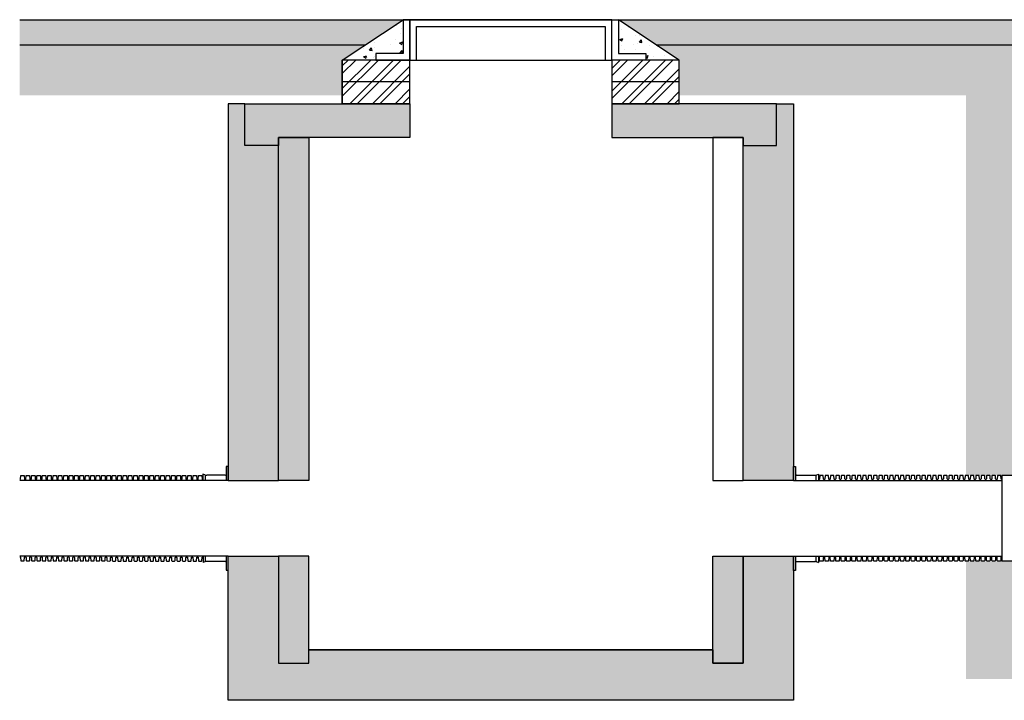
# Model space of a CAD drawing. Units: millimetres. Extents: x 2770 to 18421, y 9761 to 19485.
# Drawn here: x 2789 to 5715, y 9761 to 11785 of the extents above; entities that cross this region are included whole.
import ezdxf

# ---------------------------------------------------------------- set-up
doc = ezdxf.new("R2010")
doc.units = ezdxf.units.MM
for name, color, linetype in [('Hatching', 7, 'Continuous'), ('Manhole', 7, 'Continuous'), ('Pipes', 7, 'Continuous')]:
    doc.layers.add(name, color=color, linetype=linetype)
pattern_1 = [(50, (-19.28, 0), (91.09233, -7.96954), [9.525, -104.775]), (355, (-19.28, 0), (-17.6217, 95.5284), [7.62, -83.8203]), (100.45144, (-11.69, -0.66), (73.4706, 87.5589), [8.095, -89.0451]), (46.1842, (-19.28, 25.4), (135.5395, -21.0212), [14.2875, -157.1625]), (96.6356, (-7.99, 23.65), (118.702, 123.713), [12.1425, -133.5678]), (351.1842, (-19.28, 25.4), (118.702, 123.713), [11.43, -125.7299]), (21, (-6.58, 19.05), (75.8072, -51.1326), [9.525, -104.775]), (326, (-6.58, 19.05), (30.901, 92.094), [7.62, -83.82]), (71.45144, (-0.27, 14.79), (106.7082, 40.9614), [8.095, -89.045]), (37.5, (-19.283, 0), (1.5443, 42.27752), [0, -82.804, 0, -85.09, 0, -84.1375]), (7.5, (-19.283, 0), (33.40983, 50.09029), [0, -48.514, 0, -80.899, 0, -32.0675]), (327.5, (-47.604, 0), (67.7953, -2.86437), [0, -31.75, 0, -99.06, 0, -131.445]), (317.5, (-60.304, 0), (74.0646, 12.71325), [0, -41.275, 0, -65.786, 0, -93.345])]

msp = doc.modelspace()

# ---------------------------------------------------------------- hatches: boundary and pattern name
at = {"layer": 'Hatching'}
h = msp.add_hatch(dxfattribs=at)
h.set_pattern_fill('CLAY', color=8, scale=10)
h.set_pattern_definition([(0, (-19.283, 7529.47), (0, 47.625), []), (0, (-19.283, 7537.405), (0, 47.625), []), (0, (-19.283, 7545.343), (0, 47.625), []), (0, (-19.283, 7561.22), (0, 47.625), [47.625, -31.75])])
h.paths.add_polyline_path([(2789, 11784.5), (2789, 11709.5), (3815.6, 11709.5), (3928.5, 11784.5)])
h.paths.add_polyline_path([(8896.3, 11784.5), (9009.2, 11709.5), (11898, 11709.5), (11898, 11784.5)])
h.paths.add_polyline_path([(8193.4, 11709.5), (8306.3, 11784.5), (4568.5, 11784.5), (4681.4, 11709.5)])
at = {"layer": 'Hatching', "true_color": 0x939598}
h = msp.add_hatch(dxfattribs=at)
h.set_pattern_fill('AR-CONC', color=252, scale=0.5)
h.set_pattern_definition(pattern_1)
h.paths.add_polyline_path([(4568.5, 11784.5), (4749.2, 11664.5), (4649.4, 11664.5), (4649.4, 11684.5), (4568.5, 11684.5)])
h.paths.add_polyline_path([(3928.5, 11784.5), (3928.5, 11684.5), (3847.6, 11684.5), (3847.6, 11664.5), (3747.8, 11664.5)])
at = {"layer": 'Hatching'}
h = msp.add_hatch(dxfattribs=at)
h.set_pattern_fill('EARTH', color=34, scale=25, angle=45)
h.set_pattern_definition([(45, (-19.28, 7529.47), (1e-14, 224.5064), [158.75, -158.75]), (45, (-61.38, 7571.56), (1e-14, 224.5064), [158.75, -158.75]), (45, (-103.47, 7613.66), (1e-14, 224.5064), [158.75, -158.75]), (135, (-103.47, 7641.72), (-224.5064, 1e-14), [158.75, -158.75]), (135, (-61.38, 7683.82), (-224.5064, 1e-14), [158.75, -158.75]), (135, (-19.28, 7725.91), (-224.5064, 1e-14), [158.75, -158.75])])
h.paths.add_polyline_path([(2789, 11709.5), (2789, 11559.5), (3747.8, 11559.5), (3747.8, 11664.5), (3815.6, 11709.5)])
h.paths.add_polyline_path([(5751.3, 10429.5), (5708, 10429.5), (5708, 10429.9), (5601.3, 10429.9), (5601.3, 11559.5), (4749.2, 11559.5), (4749.2, 11664.5), (4681.4, 11709.5), (5751.3, 11709.5)])
h.paths.add_polyline_path([(5751.3, 10174.5), (5601.3, 10174.5), (5601.3, 9824.5), (18201.3, 9824.5), (18201.3, 11559.5), (18421, 11559.5), (18421, 11709.5), (18051.3, 11709.5), (18051.3, 11534.5), (18121, 11534.5), (18121, 11384.5), (18051.3, 11384.5), (18051.3, 9974.5), (5751.3, 9974.5)])
at = {"layer": 'Hatching', "true_color": 0x939598}
h = msp.add_hatch(dxfattribs=at)
h.set_pattern_fill('ANSI32', color=252, scale=5)
h.set_pattern_definition([(45, (-19.283, 0), (-33.67596, 33.67596), []), (45, (3.167, 0), (-33.67596, 33.67596), [])])
h.paths.add_polyline_path([(4548.5, 11664.5), (4749.2, 11664.5), (4749.2, 11534.5), (4548.5, 11534.5)])
h.paths.add_polyline_path([(3747.8, 11664.5), (3948.5, 11664.5), (3948.5, 11534.5), (3747.8, 11534.5)])
at = {"layer": 'Hatching'}
h = msp.add_hatch(dxfattribs=at)
h.set_pattern_fill('AR-CONC', color=8, scale=0.5)
h.set_pattern_definition(pattern_1)
h.paths.add_polyline_path([(3458.5, 11534.5), (3408.5, 11534.5), (3408.5, 10414.5), (3558.5, 10414.5), (3558.5, 11410.5), (3458.5, 11410.5)])
h.paths.add_polyline_path([(5088.5, 10189.5), (5088.5, 9761), (3408.5, 9761), (3408.5, 10189.5), (3558.5, 10189.5), (3558.5, 9871), (3648.5, 9871), (3648.5, 9911), (4848.5, 9911), (4848.5, 9871), (4938.5, 9871), (4938.5, 10189.5)])
h.paths.add_polyline_path([(5038.5, 11534.5), (5088.5, 11534.5), (5088.5, 10414.5), (4938.5, 10414.5), (4938.5, 11410.5), (5038.5, 11410.5)])
h = msp.add_hatch(dxfattribs=at)
h.set_pattern_fill('AR-SAND', color=8, scale=0.5)
h.set_pattern_definition([(37.5, (-19.283, 0), (-0.800016, 24.470662), [0, -19.304, 0, -21.59, 0, -20.6375]), (7.5, (-19.283, 0), (22.47616, 35.841255), [0, -10.414, 0, -17.399, 0, -6.6675]), (327.5, (-34.904, 0), (39.54962, 0.07186), [0, -6.35, 0, -22.86, 0, -29.845]), (317.5, (-34.904, 0), (38.17782, 11.14647), [0, -3.175, 0, -14.986, 0, -17.145])])
h.paths.add_polyline_path([(3648.5, 11434.5), (3648.5, 10414.5), (3558.5, 10414.5), (3558.5, 11434.5)])
h.paths.add_polyline_path([(3648.5, 10189.5), (3558.5, 10189.5), (3558.5, 9871), (3648.5, 9871)])
h.paths.add_polyline_path([(4848.5, 10189.5), (4938.5, 10189.5), (4938.5, 9871), (4848.5, 9871)])
h.paths.add_polyline_path([(4548.5, 11534.5), (4548.5, 11434.5), (4938.5, 11434.5), (4938.5, 11410.5), (5038.5, 11410.5), (5038.5, 11534.5)])
h.paths.add_polyline_path([(3458.5, 11410.5), (3458.5, 11534.5), (3948.5, 11534.5), (3948.5, 11434.5), (3558.5, 11434.5), (3558.5, 11410.5)])

# ---------------------------------------------------------------- linework, layer by layer
for points in [[(2789, 11784.5), (18421, 11784.5)], [(2789, 11709.5), (3815.6, 11709.5)], [(4681.4, 11709.5), (8193.4, 11709.5)]]:
    msp.add_lwpolyline(points, dxfattribs=at)
at = {"layer": 'Manhole'}
for p, q in [((3747.8, 11664.5), (3928.5, 11784.5)), ((4548.5, 11784.5), (3948.5, 11784.5)), ((4749.2, 11664.5), (4568.5, 11784.5)), ((3948.5, 11599.5), (3747.8, 11599.5)), ((4749.2, 11599.5), (4548.5, 11599.5)), ((3948.5, 11534.5), (3747.8, 11534.5)), ((4749.2, 11534.5), (4548.5, 11534.5))]:
    msp.add_line(p, q, dxfattribs=at)
at = {"layer": 'Manhole', "color": 7, "linetype": 'Continuous'}
for p, q in [((3747.8, 11534.5), (3747.8, 11664.5)), ((3948.5, 11664.5), (4548.5, 11664.5))]:
    msp.add_line(p, q, dxfattribs=at)
at = {"layer": 'Manhole'}
for points in [[(3948.5, 11784.5), (3928.5, 11784.5), (3928.5, 11684.5), (3847.6, 11684.5), (3847.6, 11664.5), (3948.5, 11664.5), (3948.5, 11784.5)], [(4548.5, 11664.5), (4548.5, 11784.5), (3948.5, 11784.5), (3948.5, 11664.5), (3968.5, 11664.5), (3968.5, 11764.5), (4528.5, 11764.5), (4528.5, 11664.5), (4548.5, 11664.5)], [(4649.4, 11684.5), (4649.4, 11664.5), (4548.5, 11664.5), (4548.5, 11784.5), (4568.5, 11784.5), (4568.5, 11684.5), (4649.4, 11684.5)], [(3747.8, 11664.5), (3747.8, 11534.5), (3948.5, 11534.5), (3948.5, 11664.5), (3747.8, 11664.5)], [(4548.5, 11664.5), (4548.5, 11534.5), (4749.2, 11534.5), (4749.2, 11664.5), (4548.5, 11664.5)], [(3458.5, 11534.5), (3408.5, 11534.5), (3408.5, 10414.5), (3558.5, 10414.5), (3558.5, 11410.5), (3458.5, 11410.5), (3458.5, 11534.5)], [(3458.5, 11410.5), (3458.5, 11534.5), (3948.5, 11534.5), (3948.5, 11434.5), (3558.5, 11434.5), (3558.5, 11410.5), (3458.5, 11410.5)], [(4548.5, 11534.5), (4548.5, 11434.5), (4938.5, 11434.5), (4938.5, 11410.5), (5038.5, 11410.5), (5038.5, 11534.5), (4548.5, 11534.5)], [(5038.5, 11534.5), (5088.5, 11534.5), (5088.5, 10414.5), (4938.5, 10414.5), (4938.5, 11410.5), (5038.5, 11410.5), (5038.5, 11534.5)], [(3648.5, 11434.5), (3648.5, 10414.5), (3558.5, 10414.5), (3558.5, 11434.5), (3648.5, 11434.5)], [(4848.5, 11434.5), (4848.5, 10414.5), (4938.5, 10414.5), (4938.5, 11434.5), (4848.5, 11434.5)], [(5088.5, 10189.5), (5088.5, 9761), (3408.5, 9761), (3408.5, 10189.5), (3558.5, 10189.5), (3558.5, 9871), (3648.5, 9871), (3648.5, 9911), (4848.5, 9911), (4848.5, 9871), (4938.5, 9871), (4938.5, 10189.5), (5088.5, 10189.5)], [(3648.5, 10189.5), (3558.5, 10189.5), (3558.5, 9871), (3648.5, 9871), (3648.5, 10189.5)], [(4848.5, 10189.5), (4938.5, 10189.5), (4938.5, 9871), (4848.5, 9871), (4848.5, 10189.5)], [(4848.5, 9911), (3648.5, 9911)]]:
    msp.add_lwpolyline(points, dxfattribs=at)
at = {"layer": 'Pipes'}
for p, q in [((3333.7, 10433.5), (3333.7, 10414.5)), ((3339.3, 10431.6), (3333.7, 10433.5)), ((3341.2, 10414.5), (3341.2, 10431)), ((3399.7, 10430.5), (3344.9, 10430.5)), ((5097.3, 10430.5), (5152.1, 10430.5)), ((5155.8, 10414.5), (5155.8, 10431)), ((5157.7, 10431.6), (5163.3, 10433.5)), ((5163.3, 10433.5), (5163.3, 10414.5)), ((5886.3, 10429.5), (5708, 10429.5)), ((5708, 10429.5), (5708, 10174.5)), ((3333.8, 10189.8), (3333.8, 10170.6)), ((3341.3, 10173.2), (3341.3, 10189.8)), ((5155.7, 10172.9), (5155.7, 10189.5)), ((5163.2, 10189.5), (5163.2, 10170.3)), ((3339.4, 10172.6), (3333.8, 10170.6)), ((3399.8, 10173.6), (3345, 10173.6)), ((5097.2, 10173.3), (5152, 10173.3)), ((5157.6, 10172.3), (5163.2, 10170.3)), ((5886.3, 10174.5), (5708, 10174.5))]:
    msp.add_line(p, q, dxfattribs=at)
for points in [[(3408.5, 10414.5), (3408.5, 10456.5), (3402.5, 10456.5), (3402.5, 10414.5)], [(5088.5, 10414.5), (5088.5, 10456.5), (5094.5, 10456.5), (5094.5, 10414.5)], [(3408.5, 10414.5), (2789, 10414.5)], [(5088.5, 10414.5), (5708, 10414.5)], [(3408.5, 10189.9), (2789, 10189.5)], [(3402.6, 10189.9), (3402.6, 10147.7), (3408.5, 10147.7), (3408.5, 10189.9)], [(5094.4, 10189.5), (5094.4, 10147.4), (5088.5, 10147.4), (5088.5, 10189.5)], [(5088.5, 10189.5), (5708, 10189.2)]]:
    msp.add_lwpolyline(points, dxfattribs=at)
for points in [[(2789, 10418.1), (2790.2, 10418.1, 0.311431), (2791.7, 10419.7), (2792.2, 10428.5, -0.398959), (2793.7, 10429.9), (2801.1, 10429.9, -0.398959), (2802.6, 10428.5), (2803, 10419.7, 0.311431), (2804.5, 10418)], [(2804.5, 10418), (2806.2, 10418, 0.311431), (2807.7, 10419.7), (2808.2, 10428.5, -0.398959), (2809.7, 10429.9), (2817.1, 10429.9, -0.398959), (2818.6, 10428.5), (2819, 10419.7, 0.311431), (2820.5, 10418)], [(2820.5, 10418), (2822.2, 10418, 0.311431), (2823.7, 10419.7), (2824.2, 10428.5, -0.398959), (2825.7, 10429.9), (2833.1, 10429.9, -0.398959), (2834.6, 10428.5), (2835, 10419.6, 0.311431), (2836.5, 10418)], [(2836.5, 10418), (2838.2, 10418, 0.311431), (2839.7, 10419.6), (2840.2, 10428.5, -0.398959), (2841.7, 10429.9), (2849.1, 10429.9, -0.398959), (2850.6, 10428.5), (2851, 10419.6, 0.311431), (2852.5, 10418)], [(2852.5, 10418), (2854.2, 10418, 0.311431), (2855.7, 10419.6), (2856.2, 10428.5, -0.398959), (2857.7, 10429.9), (2865.1, 10429.9, -0.398959), (2866.6, 10428.5), (2867, 10419.6, 0.311431), (2868.5, 10418)], [(2868.5, 10418), (2870.2, 10418, 0.311431), (2871.7, 10419.6), (2872.2, 10428.5, -0.398959), (2873.7, 10429.9), (2881.1, 10429.9, -0.398959), (2882.6, 10428.5), (2883, 10419.6, 0.311431), (2884.5, 10418)], [(2884.5, 10418), (2886.2, 10418, 0.311431), (2887.7, 10419.6), (2888.2, 10428.5, -0.398959), (2889.7, 10429.9), (2897.1, 10429.9, -0.398959), (2898.6, 10428.5), (2899, 10419.6, 0.311431), (2900.5, 10418)], [(2900.5, 10418), (2902.2, 10418, 0.311431), (2903.7, 10419.6), (2904.2, 10428.5, -0.398959), (2905.7, 10429.9), (2913.1, 10429.9, -0.398959), (2914.6, 10428.4), (2915, 10419.6, 0.311431), (2916.5, 10418)], [(2916.5, 10418), (2918.2, 10418, 0.311431), (2919.7, 10419.6), (2920.2, 10428.4, -0.398959), (2921.7, 10429.9), (2929.1, 10429.9, -0.398959), (2930.6, 10428.4), (2931, 10419.6, 0.311431), (2932.5, 10418)], [(2932.5, 10418), (2934.2, 10418, 0.311431), (2935.7, 10419.6), (2936.2, 10428.4, -0.398959), (2937.7, 10429.9), (2945.1, 10429.9, -0.398959), (2946.6, 10428.4), (2947, 10419.6, 0.311431), (2948.5, 10418)], [(2948.5, 10418), (2950.2, 10418, 0.311431), (2951.7, 10419.6), (2952.2, 10428.4, -0.398959), (2953.7, 10429.8), (2961.1, 10429.8, -0.398959), (2962.6, 10428.4), (2963, 10419.6, 0.311431), (2964.5, 10417.9)], [(2964.5, 10417.9), (2966.2, 10417.9, 0.311431), (2967.7, 10419.6), (2968.2, 10428.4, -0.398959), (2969.7, 10429.8), (2977.1, 10429.8, -0.398959), (2978.6, 10428.4), (2979, 10419.6, 0.311431), (2980.5, 10417.9)], [(2980.5, 10417.9), (2982.2, 10417.9, 0.311431), (2983.7, 10419.6), (2984.2, 10428.4, -0.398959), (2985.7, 10429.8), (2993.1, 10429.8, -0.398959), (2994.6, 10428.4), (2995, 10419.6, 0.311431), (2996.5, 10417.9)], [(2996.5, 10417.9), (2998.2, 10417.9, 0.311431), (2999.7, 10419.5), (3000.2, 10428.4, -0.398959), (3001.7, 10429.8), (3009.1, 10429.8, -0.398959), (3010.6, 10428.4), (3011, 10419.5, 0.311431), (3012.5, 10417.9)], [(3012.5, 10417.9), (3014.2, 10417.9, 0.311431), (3015.7, 10419.5), (3016.2, 10428.4, -0.398959), (3017.7, 10429.8), (3025.1, 10429.8, -0.398959), (3026.6, 10428.4), (3027, 10419.5, 0.311431), (3028.5, 10417.9)], [(3028.5, 10417.9), (3030.2, 10417.9, 0.311431), (3031.7, 10419.5), (3032.2, 10428.4, -0.398959), (3033.7, 10429.8), (3041.1, 10429.8, -0.398959), (3042.6, 10428.4), (3043, 10419.5, 0.311431), (3044.5, 10417.9)], [(3044.5, 10417.9), (3046.2, 10417.9, 0.311431), (3047.7, 10419.5), (3048.2, 10428.4, -0.398959), (3049.7, 10429.8), (3057.1, 10429.8, -0.398959), (3058.6, 10428.4), (3059, 10419.5, 0.311431), (3060.5, 10417.9)], [(3060.5, 10417.9), (3062.2, 10417.9, 0.311431), (3063.7, 10419.5), (3064.2, 10428.4, -0.398959), (3065.7, 10429.8), (3073.1, 10429.8, -0.398959), (3074.6, 10428.4), (3075, 10419.5, 0.311431), (3076.5, 10417.9)], [(3076.5, 10417.9), (3078.2, 10417.9, 0.311431), (3079.7, 10419.5), (3080.2, 10428.3, -0.398959), (3081.7, 10429.8), (3089.1, 10429.8, -0.398959), (3090.6, 10428.3), (3091, 10419.5, 0.311431), (3092.5, 10417.9)], [(3092.5, 10417.9), (3094.2, 10417.9, 0.311431), (3095.7, 10419.5), (3096.2, 10428.3, -0.398959), (3097.7, 10429.8), (3105.1, 10429.8, -0.398959), (3106.6, 10428.3), (3107, 10419.5, 0.311431), (3108.5, 10417.9)], [(3108.5, 10417.9), (3110.2, 10417.9, 0.311431), (3111.7, 10419.5), (3112.2, 10428.3, -0.398959), (3113.7, 10429.7), (3121.1, 10429.7, -0.398959), (3122.6, 10428.3), (3123, 10419.5, 0.311431), (3124.5, 10417.9)], [(3124.5, 10417.9), (3126.2, 10417.9, 0.311431), (3127.7, 10419.5), (3128.2, 10428.3, -0.398959), (3129.7, 10429.7), (3137.1, 10429.7, -0.398959), (3138.6, 10428.3), (3139, 10419.5, 0.311431), (3140.5, 10417.8)], [(3140.5, 10417.8), (3142.2, 10417.8, 0.311431), (3143.7, 10419.5), (3144.2, 10428.3, -0.398959), (3145.7, 10429.7), (3153.1, 10429.7, -0.398959), (3154.6, 10428.3), (3155, 10419.5, 0.311431), (3156.5, 10417.8)], [(3156.5, 10417.8), (3158.2, 10417.8, 0.311431), (3159.7, 10419.5), (3160.2, 10428.3, -0.398959), (3161.7, 10429.7), (3169.1, 10429.7, -0.398959), (3170.6, 10428.3), (3171, 10419.4, 0.311431), (3172.5, 10417.8)], [(3172.5, 10417.8), (3174.2, 10417.8, 0.311431), (3175.7, 10419.4), (3176.2, 10428.3, -0.398959), (3177.7, 10429.7), (3185.1, 10429.7, -0.398959), (3186.6, 10428.3), (3187, 10419.4, 0.311431), (3188.5, 10417.8)], [(3188.5, 10417.8), (3190.2, 10417.8, 0.311431), (3191.7, 10419.4), (3192.2, 10428.3, -0.398959), (3193.7, 10429.7), (3201.1, 10429.7, -0.398959), (3202.6, 10428.3), (3203, 10419.4, 0.311431), (3204.5, 10417.8)], [(3204.5, 10417.8), (3206.2, 10417.8, 0.311431), (3207.7, 10419.4), (3208.2, 10428.3, -0.398959), (3209.7, 10429.7), (3217.1, 10429.7, -0.398959), (3218.6, 10428.3), (3219, 10419.4, 0.311431), (3220.5, 10417.8)], [(3220.5, 10417.8), (3222.2, 10417.8, 0.311431), (3223.7, 10419.4), (3224.2, 10428.3, -0.398959), (3225.7, 10429.7), (3233.1, 10429.7, -0.398959), (3234.6, 10428.3), (3235, 10419.4, 0.311431), (3236.5, 10417.8)], [(3236.5, 10417.8), (3238.2, 10417.8, 0.311431), (3239.7, 10419.4), (3240.2, 10428.3, -0.398959), (3241.7, 10429.7), (3249.1, 10429.7, -0.398959), (3250.6, 10428.2), (3251, 10419.4, 0.311431), (3252.5, 10417.8)], [(3252.5, 10417.8), (3254.2, 10417.8, 0.311431), (3255.7, 10419.4), (3256.2, 10428.2, -0.398959), (3257.7, 10429.7), (3265.1, 10429.7, -0.398959), (3266.6, 10428.2), (3267, 10419.4, 0.311431), (3268.5, 10417.8)], [(3268.5, 10417.8), (3270.2, 10417.8, 0.311431), (3271.7, 10419.4), (3272.2, 10428.2, -0.398959), (3273.7, 10429.7), (3281.1, 10429.6, -0.398959), (3282.6, 10428.2), (3283, 10419.4, 0.311431), (3284.5, 10417.8)], [(3284.5, 10417.8), (3286.2, 10417.8, 0.311431), (3287.7, 10419.4), (3288.2, 10428.2, -0.398959), (3289.7, 10429.6), (3297.1, 10429.6, -0.398959), (3298.6, 10428.2), (3299, 10419.4, 0.311431), (3300.5, 10417.7)], [(3300.5, 10417.7), (3302.2, 10417.7, 0.311431), (3303.7, 10419.4), (3304.2, 10428.2, -0.398959), (3305.7, 10429.6), (3313.1, 10429.6, -0.398959), (3314.6, 10428.2), (3315, 10419.4, 0.311431), (3316.5, 10417.7)], [(3316.5, 10417.7), (3318.2, 10417.7, 0.311431), (3319.7, 10419.4), (3320.2, 10428.2, -0.398959), (3321.7, 10429.6), (3329.1, 10429.6, -0.398959), (3330.6, 10428.2), (3331, 10419.3, 0.311431), (3332.5, 10417.7), (3333.7, 10417.7)], [(5178.8, 10417.7, -0.311431), (5177.3, 10419.4), (5176.8, 10428.2, 0.398959), (5175.3, 10429.6), (5167.9, 10429.6, 0.398959), (5166.4, 10428.2), (5166, 10419.3, -0.311431), (5164.5, 10417.7), (5163.3, 10417.7)], [(5194.8, 10417.7, -0.311431), (5193.3, 10419.4), (5192.8, 10428.2, 0.398959), (5191.3, 10429.6), (5183.9, 10429.6, 0.398959), (5182.4, 10428.2), (5182, 10419.4, -0.311431), (5180.5, 10417.7), (5178.8, 10417.7)], [(5210.8, 10417.8, -0.311431), (5209.3, 10419.4), (5208.8, 10428.2, 0.398959), (5207.3, 10429.6), (5199.9, 10429.6, 0.398959), (5198.4, 10428.2), (5198, 10419.4, -0.311431), (5196.5, 10417.7), (5194.8, 10417.7)], [(5226.8, 10417.8, -0.311431), (5225.3, 10419.4), (5224.8, 10428.2, 0.398959), (5223.3, 10429.7), (5215.9, 10429.6, 0.398959), (5214.4, 10428.2), (5214, 10419.4, -0.311431), (5212.5, 10417.8), (5210.8, 10417.8)], [(5242.8, 10417.8, -0.311431), (5241.3, 10419.4), (5240.8, 10428.2, 0.398959), (5239.3, 10429.7), (5231.9, 10429.7, 0.398959), (5230.4, 10428.2), (5230, 10419.4, -0.311431), (5228.5, 10417.8), (5226.8, 10417.8)], [(5258.8, 10417.8, -0.311431), (5257.3, 10419.4), (5256.8, 10428.3, 0.398959), (5255.3, 10429.7), (5247.9, 10429.7, 0.398959), (5246.4, 10428.2), (5246, 10419.4, -0.311431), (5244.5, 10417.8), (5242.8, 10417.8)], [(5274.8, 10417.8, -0.311431), (5273.3, 10419.4), (5272.8, 10428.3, 0.398959), (5271.3, 10429.7), (5263.9, 10429.7, 0.398959), (5262.4, 10428.3), (5262, 10419.4, -0.311431), (5260.5, 10417.8), (5258.8, 10417.8)], [(5290.8, 10417.8, -0.311431), (5289.3, 10419.4), (5288.8, 10428.3, 0.398959), (5287.3, 10429.7), (5279.9, 10429.7, 0.398959), (5278.4, 10428.3), (5278, 10419.4, -0.311431), (5276.5, 10417.8), (5274.8, 10417.8)], [(5306.8, 10417.8, -0.311431), (5305.3, 10419.4), (5304.8, 10428.3, 0.398959), (5303.3, 10429.7), (5295.9, 10429.7, 0.398959), (5294.4, 10428.3), (5294, 10419.4, -0.311431), (5292.5, 10417.8), (5290.8, 10417.8)], [(5322.8, 10417.8, -0.311431), (5321.3, 10419.4), (5320.8, 10428.3, 0.398959), (5319.3, 10429.7), (5311.9, 10429.7, 0.398959), (5310.4, 10428.3), (5310, 10419.4, -0.311431), (5308.5, 10417.8), (5306.8, 10417.8)], [(5338.8, 10417.8, -0.311431), (5337.3, 10419.5), (5336.8, 10428.3, 0.398959), (5335.3, 10429.7), (5327.9, 10429.7, 0.398959), (5326.4, 10428.3), (5326, 10419.4, -0.311431), (5324.5, 10417.8), (5322.8, 10417.8)], [(5354.8, 10417.8, -0.311431), (5353.3, 10419.5), (5352.8, 10428.3, 0.398959), (5351.3, 10429.7), (5343.9, 10429.7, 0.398959), (5342.4, 10428.3), (5342, 10419.5, -0.311431), (5340.5, 10417.8), (5338.8, 10417.8)], [(5370.8, 10417.9, -0.311431), (5369.3, 10419.5), (5368.8, 10428.3, 0.398959), (5367.3, 10429.7), (5359.9, 10429.7, 0.398959), (5358.4, 10428.3), (5358, 10419.5, -0.311431), (5356.5, 10417.8), (5354.8, 10417.8)], [(5386.8, 10417.9, -0.311431), (5385.3, 10419.5), (5384.8, 10428.3, 0.398959), (5383.3, 10429.7), (5375.9, 10429.7, 0.398959), (5374.4, 10428.3), (5374, 10419.5, -0.311431), (5372.5, 10417.9), (5370.8, 10417.9)], [(5402.8, 10417.9, -0.311431), (5401.3, 10419.5), (5400.8, 10428.3, 0.398959), (5399.3, 10429.8), (5391.9, 10429.8, 0.398959), (5390.4, 10428.3), (5390, 10419.5, -0.311431), (5388.5, 10417.9), (5386.8, 10417.9)], [(5418.8, 10417.9, -0.311431), (5417.3, 10419.5), (5416.8, 10428.3, 0.398959), (5415.3, 10429.8), (5407.9, 10429.8, 0.398959), (5406.4, 10428.3), (5406, 10419.5, -0.311431), (5404.5, 10417.9), (5402.8, 10417.9)], [(5434.8, 10417.9, -0.311431), (5433.3, 10419.5), (5432.8, 10428.4, 0.398959), (5431.3, 10429.8), (5423.9, 10429.8, 0.398959), (5422.4, 10428.4), (5422, 10419.5, -0.311431), (5420.5, 10417.9), (5418.8, 10417.9)], [(5450.8, 10417.9, -0.311431), (5449.3, 10419.5), (5448.8, 10428.4, 0.398959), (5447.3, 10429.8), (5439.9, 10429.8, 0.398959), (5438.4, 10428.4), (5438, 10419.5, -0.311431), (5436.5, 10417.9), (5434.8, 10417.9)], [(5466.8, 10417.9, -0.311431), (5465.3, 10419.5), (5464.8, 10428.4, 0.398959), (5463.3, 10429.8), (5455.9, 10429.8, 0.398959), (5454.4, 10428.4), (5454, 10419.5, -0.311431), (5452.5, 10417.9), (5450.8, 10417.9)], [(5482.8, 10417.9, -0.311431), (5481.3, 10419.5), (5480.8, 10428.4, 0.398959), (5479.3, 10429.8), (5471.9, 10429.8, 0.398959), (5470.4, 10428.4), (5470, 10419.5, -0.311431), (5468.5, 10417.9), (5466.8, 10417.9)], [(5498.8, 10417.9, -0.311431), (5497.3, 10419.5), (5496.8, 10428.4, 0.398959), (5495.3, 10429.8), (5487.9, 10429.8, 0.398959), (5486.4, 10428.4), (5486, 10419.5, -0.311431), (5484.5, 10417.9), (5482.8, 10417.9)], [(5514.8, 10417.9, -0.311431), (5513.3, 10419.6), (5512.8, 10428.4, 0.398959), (5511.3, 10429.8), (5503.9, 10429.8, 0.398959), (5502.4, 10428.4), (5502, 10419.6, -0.311431), (5500.5, 10417.9), (5498.8, 10417.9)], [(5530.8, 10417.9, -0.311431), (5529.3, 10419.6), (5528.8, 10428.4, 0.398959), (5527.3, 10429.8), (5519.9, 10429.8, 0.398959), (5518.4, 10428.4), (5518, 10419.6, -0.311431), (5516.5, 10417.9), (5514.8, 10417.9)], [(5546.8, 10418, -0.311431), (5545.3, 10419.6), (5544.8, 10428.4, 0.398959), (5543.3, 10429.8), (5535.9, 10429.8, 0.398959), (5534.4, 10428.4), (5534, 10419.6, -0.311431), (5532.5, 10417.9), (5530.8, 10417.9)], [(5562.8, 10418, -0.311431), (5561.3, 10419.6), (5560.8, 10428.4, 0.398959), (5559.3, 10429.9), (5551.9, 10429.9, 0.398959), (5550.4, 10428.4), (5550, 10419.6, -0.311431), (5548.5, 10418), (5546.8, 10418)], [(5578.8, 10418, -0.311431), (5577.3, 10419.6), (5576.8, 10428.4, 0.398959), (5575.3, 10429.9), (5567.9, 10429.9, 0.398959), (5566.4, 10428.4), (5566, 10419.6, -0.311431), (5564.5, 10418), (5562.8, 10418)], [(5594.8, 10418, -0.311431), (5593.3, 10419.6), (5592.8, 10428.5, 0.398959), (5591.3, 10429.9), (5583.9, 10429.9, 0.398959), (5582.4, 10428.4), (5582, 10419.6, -0.311431), (5580.5, 10418), (5578.8, 10418)], [(5610.8, 10418, -0.311431), (5609.3, 10419.6), (5608.8, 10428.5, 0.398959), (5607.3, 10429.9), (5599.9, 10429.9, 0.398959), (5598.4, 10428.5), (5598, 10419.6, -0.311431), (5596.5, 10418), (5594.8, 10418)], [(5626.8, 10418, -0.311431), (5625.3, 10419.6), (5624.8, 10428.5, 0.398959), (5623.3, 10429.9), (5615.9, 10429.9, 0.398959), (5614.4, 10428.5), (5614, 10419.6, -0.311431), (5612.5, 10418), (5610.8, 10418)], [(5642.8, 10418, -0.311431), (5641.3, 10419.6), (5640.8, 10428.5, 0.398959), (5639.3, 10429.9), (5631.9, 10429.9, 0.398959), (5630.4, 10428.5), (5630, 10419.6, -0.311431), (5628.5, 10418), (5626.8, 10418)], [(5658.8, 10418, -0.311431), (5657.3, 10419.6), (5656.8, 10428.5, 0.398959), (5655.3, 10429.9), (5647.9, 10429.9, 0.398959), (5646.4, 10428.5), (5646, 10419.6, -0.311431), (5644.5, 10418), (5642.8, 10418)], [(5674.8, 10418, -0.311431), (5673.3, 10419.7), (5672.8, 10428.5, 0.398959), (5671.3, 10429.9), (5663.9, 10429.9, 0.398959), (5662.4, 10428.5), (5662, 10419.6, -0.311431), (5660.5, 10418), (5658.8, 10418)], [(5690.8, 10418, -0.311431), (5689.3, 10419.7), (5688.8, 10428.5, 0.398959), (5687.3, 10429.9), (5679.9, 10429.9, 0.398959), (5678.4, 10428.5), (5678, 10419.7, -0.311431), (5676.5, 10418), (5674.8, 10418)], [(5708, 10418.1), (5706.8, 10418.1, -0.311431), (5705.3, 10419.7), (5704.8, 10428.5, 0.398959), (5703.3, 10429.9), (5695.9, 10429.9, 0.398959), (5694.4, 10428.5), (5694, 10419.7, -0.311431), (5692.5, 10418), (5690.8, 10418)], [(2789.1, 10187.3), (2790.3, 10187.3, -0.311431), (2791.8, 10185.7), (2792.3, 10176.8, 0.398959), (2793.8, 10175.4), (2801.2, 10175.4, 0.398959), (2802.7, 10176.8), (2803.1, 10185.7, -0.311431), (2804.6, 10187.3)], [(2804.6, 10187.3), (2806.3, 10187.3, -0.311431), (2807.8, 10185.7), (2808.3, 10176.8, 0.398959), (2809.8, 10175.4), (2817.2, 10175.4, 0.398959), (2818.7, 10176.8), (2819.1, 10185.7, -0.311431), (2820.6, 10187.3)], [(2820.6, 10187.3), (2822.3, 10187.3, -0.311431), (2823.8, 10185.7), (2824.3, 10176.8, 0.398959), (2825.8, 10175.4), (2833.2, 10175.4, 0.398959), (2834.7, 10176.8), (2835.1, 10185.7, -0.311431), (2836.6, 10187.3)], [(2836.6, 10187.3), (2838.3, 10187.3, -0.311431), (2839.8, 10185.6), (2840.3, 10176.8, 0.398959), (2841.8, 10175.4), (2849.2, 10175.4, 0.398959), (2850.7, 10176.8), (2851.1, 10185.6, -0.311431), (2852.6, 10187.3)], [(2852.6, 10187.3), (2854.3, 10187.3, -0.311431), (2855.8, 10185.6), (2856.3, 10176.8, 0.398959), (2857.8, 10175.4), (2865.2, 10175.4, 0.398959), (2866.7, 10176.8), (2867.1, 10185.6, -0.311431), (2868.6, 10187.3)], [(2868.6, 10187.3), (2870.3, 10187.3, -0.311431), (2871.8, 10185.6), (2872.3, 10176.8, 0.398959), (2873.8, 10175.4), (2881.2, 10175.4, 0.398959), (2882.7, 10176.8), (2883.1, 10185.6, -0.311431), (2884.6, 10187.2)], [(2884.6, 10187.2), (2886.3, 10187.2, -0.311431), (2887.8, 10185.6), (2888.3, 10176.8, 0.398959), (2889.8, 10175.3), (2897.2, 10175.3, 0.398959), (2898.7, 10176.8), (2899.1, 10185.6, -0.311431), (2900.6, 10187.2)], [(2900.6, 10187.2), (2902.3, 10187.2, -0.311431), (2903.8, 10185.6), (2904.3, 10176.8, 0.398959), (2905.8, 10175.3), (2913.2, 10175.3, 0.398959), (2914.7, 10176.8), (2915.1, 10185.6, -0.311431), (2916.6, 10187.2)], [(2916.6, 10187.2), (2918.3, 10187.2, -0.311431), (2919.8, 10185.6), (2920.3, 10176.8, 0.398959), (2921.8, 10175.3), (2929.2, 10175.3, 0.398959), (2930.7, 10176.7), (2931.1, 10185.6, -0.311431), (2932.6, 10187.2)], [(2932.6, 10187.2), (2934.3, 10187.2, -0.311431), (2935.8, 10185.6), (2936.3, 10176.7, 0.398959), (2937.8, 10175.3), (2945.2, 10175.3, 0.398959), (2946.7, 10176.7), (2947.1, 10185.6, -0.311431), (2948.6, 10187.2)], [(2948.6, 10187.2), (2950.3, 10187.2, -0.311431), (2951.8, 10185.6), (2952.3, 10176.7, 0.398959), (2953.8, 10175.3), (2961.2, 10175.3, 0.398959), (2962.7, 10176.7), (2963.1, 10185.6, -0.311431), (2964.6, 10187.2)], [(2964.6, 10187.2), (2966.3, 10187.2, -0.311431), (2967.8, 10185.6), (2968.3, 10176.7, 0.398959), (2969.8, 10175.3), (2977.2, 10175.3, 0.398959), (2978.7, 10176.7), (2979.1, 10185.6, -0.311431), (2980.6, 10187.2)], [(2980.6, 10187.2), (2982.3, 10187.2, -0.311431), (2983.8, 10185.6), (2984.3, 10176.7, 0.398959), (2985.8, 10175.3), (2993.2, 10175.3, 0.398959), (2994.7, 10176.7), (2995.1, 10185.6, -0.311431), (2996.6, 10187.2)], [(2996.6, 10187.2), (2998.3, 10187.2, -0.311431), (2999.8, 10185.6), (3000.3, 10176.7, 0.398959), (3001.8, 10175.3), (3009.2, 10175.3, 0.398959), (3010.7, 10176.7), (3011.1, 10185.5, -0.311431), (3012.6, 10187.2)], [(3012.6, 10187.2), (3014.3, 10187.2, -0.311431), (3015.8, 10185.5), (3016.3, 10176.7, 0.398959), (3017.8, 10175.3), (3025.2, 10175.3, 0.398959), (3026.7, 10176.7), (3027.1, 10185.5, -0.311431), (3028.6, 10187.2)], [(3028.6, 10187.2), (3030.3, 10187.2, -0.311431), (3031.8, 10185.5), (3032.3, 10176.7, 0.398959), (3033.8, 10175.3), (3041.2, 10175.3, 0.398959), (3042.7, 10176.7), (3043.1, 10185.5, -0.311431), (3044.6, 10187.1)], [(3044.6, 10187.1), (3046.3, 10187.1, -0.311431), (3047.8, 10185.5), (3048.3, 10176.7, 0.398959), (3049.8, 10175.3), (3057.2, 10175.2, 0.398959), (3058.7, 10176.7), (3059.1, 10185.5, -0.311431), (3060.6, 10187.1)], [(3060.6, 10187.1), (3062.3, 10187.1, -0.311431), (3063.8, 10185.5), (3064.3, 10176.7, 0.398959), (3065.8, 10175.2), (3073.2, 10175.2, 0.398959), (3074.7, 10176.7), (3075.1, 10185.5, -0.311431), (3076.6, 10187.1)], [(3076.6, 10187.1), (3078.3, 10187.1, -0.311431), (3079.8, 10185.5), (3080.3, 10176.7, 0.398959), (3081.8, 10175.2), (3089.2, 10175.2, 0.398959), (3090.7, 10176.6), (3091.1, 10185.5, -0.311431), (3092.6, 10187.1)], [(3092.6, 10187.1), (3094.3, 10187.1, -0.311431), (3095.8, 10185.5), (3096.3, 10176.6, 0.398959), (3097.8, 10175.2), (3105.2, 10175.2, 0.398959), (3106.7, 10176.6), (3107.1, 10185.5, -0.311431), (3108.6, 10187.1)], [(3108.6, 10187.1), (3110.3, 10187.1, -0.311431), (3111.8, 10185.5), (3112.3, 10176.6, 0.398959), (3113.8, 10175.2), (3121.2, 10175.2, 0.398959), (3122.7, 10176.6), (3123.1, 10185.5, -0.311431), (3124.6, 10187.1)], [(3124.6, 10187.1), (3126.3, 10187.1, -0.311431), (3127.8, 10185.5), (3128.3, 10176.6, 0.398959), (3129.8, 10175.2), (3137.2, 10175.2, 0.398959), (3138.7, 10176.6), (3139.1, 10185.5, -0.311431), (3140.6, 10187.1)], [(3140.6, 10187.1), (3142.3, 10187.1, -0.311431), (3143.8, 10185.5), (3144.3, 10176.6, 0.398959), (3145.8, 10175.2), (3153.2, 10175.2, 0.398959), (3154.7, 10176.6), (3155.1, 10185.5, -0.311431), (3156.6, 10187.1)], [(3156.6, 10187.1), (3158.3, 10187.1, -0.311431), (3159.8, 10185.5), (3160.3, 10176.6, 0.398959), (3161.8, 10175.2), (3169.2, 10175.2, 0.398959), (3170.7, 10176.6), (3171.1, 10185.4, -0.311431), (3172.6, 10187.1)], [(3172.6, 10187.1), (3174.3, 10187.1, -0.311431), (3175.8, 10185.4), (3176.3, 10176.6, 0.398959), (3177.8, 10175.2), (3185.2, 10175.2, 0.398959), (3186.7, 10176.6), (3187.1, 10185.4, -0.311431), (3188.6, 10187.1)], [(3188.6, 10187.1), (3190.3, 10187.1, -0.311431), (3191.8, 10185.4), (3192.3, 10176.6, 0.398959), (3193.8, 10175.2), (3201.2, 10175.2, 0.398959), (3202.7, 10176.6), (3203.1, 10185.4, -0.311431), (3204.6, 10187)], [(3204.6, 10187), (3206.3, 10187, -0.311431), (3207.8, 10185.4), (3208.3, 10176.6, 0.398959), (3209.8, 10175.2), (3217.2, 10175.1, 0.398959), (3218.7, 10176.6), (3219.1, 10185.4, -0.311431), (3220.6, 10187)], [(3220.6, 10187), (3222.3, 10187, -0.311431), (3223.8, 10185.4), (3224.3, 10176.6, 0.398959), (3225.8, 10175.1), (3233.2, 10175.1, 0.398959), (3234.7, 10176.6), (3235.1, 10185.4, -0.311431), (3236.6, 10187)], [(3236.6, 10187), (3238.3, 10187, -0.311431), (3239.8, 10185.4), (3240.3, 10176.6, 0.398959), (3241.8, 10175.1), (3249.2, 10175.1, 0.398959), (3250.7, 10176.5), (3251.1, 10185.4, -0.311431), (3252.6, 10187)], [(3252.6, 10187), (3254.3, 10187, -0.311431), (3255.8, 10185.4), (3256.3, 10176.5, 0.398959), (3257.8, 10175.1), (3265.2, 10175.1, 0.398959), (3266.7, 10176.5), (3267.1, 10185.4, -0.311431), (3268.6, 10187)], [(3268.6, 10187), (3270.3, 10187, -0.311431), (3271.8, 10185.4), (3272.3, 10176.5, 0.398959), (3273.8, 10175.1), (3281.2, 10175.1, 0.398959), (3282.7, 10176.5), (3283.1, 10185.4, -0.311431), (3284.6, 10187)], [(3284.6, 10187), (3286.3, 10187, -0.311431), (3287.8, 10185.4), (3288.3, 10176.5, 0.398959), (3289.8, 10175.1), (3297.2, 10175.1, 0.398959), (3298.7, 10176.5), (3299.1, 10185.4, -0.311431), (3300.6, 10187)], [(3300.6, 10187), (3302.3, 10187, -0.311431), (3303.8, 10185.4), (3304.3, 10176.5, 0.398959), (3305.8, 10175.1), (3313.2, 10175.1, 0.398959), (3314.7, 10176.5), (3315.1, 10185.4, -0.311431), (3316.6, 10187)], [(3316.6, 10187), (3318.3, 10187, -0.311431), (3319.8, 10185.4), (3320.3, 10176.5, 0.398959), (3321.8, 10175.1), (3329.2, 10175.1, 0.398959), (3330.7, 10176.5), (3331.1, 10185.3, -0.311431), (3332.6, 10187), (3333.8, 10187)], [(5178.7, 10186.6, 0.311431), (5177.2, 10185), (5176.7, 10176.2, -0.398959), (5175.2, 10174.7), (5167.8, 10174.7, -0.398959), (5166.3, 10176.2), (5165.9, 10185, 0.311431), (5164.4, 10186.6), (5163.2, 10186.6)], [(5194.7, 10186.6, 0.311431), (5193.2, 10185), (5192.7, 10176.2, -0.398959), (5191.2, 10174.8), (5183.8, 10174.7, -0.398959), (5182.3, 10176.2), (5181.9, 10185, 0.311431), (5180.4, 10186.6), (5178.7, 10186.6)], [(5210.7, 10186.7, 0.311431), (5209.2, 10185), (5208.7, 10176.2, -0.398959), (5207.2, 10174.8), (5199.8, 10174.8, -0.398959), (5198.3, 10176.2), (5197.9, 10185, 0.311431), (5196.4, 10186.6), (5194.7, 10186.6)], [(5226.7, 10186.7, 0.311431), (5225.2, 10185), (5224.7, 10176.2, -0.398959), (5223.2, 10174.8), (5215.8, 10174.8, -0.398959), (5214.3, 10176.2), (5213.9, 10185, 0.311431), (5212.4, 10186.7), (5210.7, 10186.7)], [(5242.7, 10186.7, 0.311431), (5241.2, 10185.1), (5240.7, 10176.2, -0.398959), (5239.2, 10174.8), (5231.8, 10174.8, -0.398959), (5230.3, 10176.2), (5229.9, 10185, 0.311431), (5228.4, 10186.7), (5226.7, 10186.7)], [(5258.7, 10186.7, 0.311431), (5257.2, 10185.1), (5256.7, 10176.2, -0.398959), (5255.2, 10174.8), (5247.8, 10174.8, -0.398959), (5246.3, 10176.2), (5245.9, 10185.1, 0.311431), (5244.4, 10186.7), (5242.7, 10186.7)], [(5274.7, 10186.7, 0.311431), (5273.2, 10185.1), (5272.7, 10176.2, -0.398959), (5271.2, 10174.8), (5263.8, 10174.8, -0.398959), (5262.3, 10176.2), (5261.9, 10185.1, 0.311431), (5260.4, 10186.7), (5258.7, 10186.7)], [(5290.7, 10186.7, 0.311431), (5289.2, 10185.1), (5288.7, 10176.2, -0.398959), (5287.2, 10174.8), (5279.8, 10174.8, -0.398959), (5278.3, 10176.2), (5277.9, 10185.1, 0.311431), (5276.4, 10186.7), (5274.7, 10186.7)], [(5306.7, 10186.7, 0.311431), (5305.2, 10185.1), (5304.7, 10176.2, -0.398959), (5303.2, 10174.8), (5295.8, 10174.8, -0.398959), (5294.3, 10176.2), (5293.9, 10185.1, 0.311431), (5292.4, 10186.7), (5290.7, 10186.7)], [(5322.7, 10186.7, 0.311431), (5321.2, 10185.1), (5320.7, 10176.3, -0.398959), (5319.2, 10174.8), (5311.8, 10174.8, -0.398959), (5310.3, 10176.2), (5309.9, 10185.1, 0.311431), (5308.4, 10186.7), (5306.7, 10186.7)], [(5338.7, 10186.7, 0.311431), (5337.2, 10185.1), (5336.7, 10176.3, -0.398959), (5335.2, 10174.8), (5327.8, 10174.8, -0.398959), (5326.3, 10176.3), (5325.9, 10185.1, 0.311431), (5324.4, 10186.7), (5322.7, 10186.7)], [(5354.7, 10186.7, 0.311431), (5353.2, 10185.1), (5352.7, 10176.3, -0.398959), (5351.2, 10174.9), (5343.8, 10174.8, -0.398959), (5342.3, 10176.3), (5341.9, 10185.1, 0.311431), (5340.4, 10186.7), (5338.7, 10186.7)], [(5370.7, 10186.8, 0.311431), (5369.2, 10185.1), (5368.7, 10176.3, -0.398959), (5367.2, 10174.9), (5359.8, 10174.9, -0.398959), (5358.3, 10176.3), (5357.9, 10185.1, 0.311431), (5356.4, 10186.7), (5354.7, 10186.7)], [(5386.7, 10186.8, 0.311431), (5385.2, 10185.1), (5384.7, 10176.3, -0.398959), (5383.2, 10174.9), (5375.8, 10174.9, -0.398959), (5374.3, 10176.3), (5373.9, 10185.1, 0.311431), (5372.4, 10186.8), (5370.7, 10186.8)], [(5402.7, 10186.8, 0.311431), (5401.2, 10185.2), (5400.7, 10176.3, -0.398959), (5399.2, 10174.9), (5391.8, 10174.9, -0.398959), (5390.3, 10176.3), (5389.9, 10185.1, 0.311431), (5388.4, 10186.8), (5386.7, 10186.8)], [(5418.7, 10186.8, 0.311431), (5417.2, 10185.2), (5416.7, 10176.3, -0.398959), (5415.2, 10174.9), (5407.8, 10174.9, -0.398959), (5406.3, 10176.3), (5405.9, 10185.2, 0.311431), (5404.4, 10186.8), (5402.7, 10186.8)], [(5434.7, 10186.8, 0.311431), (5433.2, 10185.2), (5432.7, 10176.3, -0.398959), (5431.2, 10174.9), (5423.8, 10174.9, -0.398959), (5422.3, 10176.3), (5421.9, 10185.2, 0.311431), (5420.4, 10186.8), (5418.7, 10186.8)], [(5450.7, 10186.8, 0.311431), (5449.2, 10185.2), (5448.7, 10176.3, -0.398959), (5447.2, 10174.9), (5439.8, 10174.9, -0.398959), (5438.3, 10176.3), (5437.9, 10185.2, 0.311431), (5436.4, 10186.8), (5434.7, 10186.8)], [(5466.7, 10186.8, 0.311431), (5465.2, 10185.2), (5464.7, 10176.3, -0.398959), (5463.2, 10174.9), (5455.8, 10174.9, -0.398959), (5454.3, 10176.3), (5453.9, 10185.2, 0.311431), (5452.4, 10186.8), (5450.7, 10186.8)], [(5482.7, 10186.8, 0.311431), (5481.2, 10185.2), (5480.7, 10176.4, -0.398959), (5479.2, 10174.9), (5471.8, 10174.9, -0.398959), (5470.3, 10176.3), (5469.9, 10185.2, 0.311431), (5468.4, 10186.8), (5466.7, 10186.8)], [(5498.7, 10186.8, 0.311431), (5497.2, 10185.2), (5496.7, 10176.4, -0.398959), (5495.2, 10174.9), (5487.8, 10174.9, -0.398959), (5486.3, 10176.4), (5485.9, 10185.2, 0.311431), (5484.4, 10186.8), (5482.7, 10186.8)], [(5514.7, 10186.8, 0.311431), (5513.2, 10185.2), (5512.7, 10176.4, -0.398959), (5511.2, 10175), (5503.8, 10174.9, -0.398959), (5502.3, 10176.4), (5501.9, 10185.2, 0.311431), (5500.4, 10186.8), (5498.7, 10186.8)], [(5530.7, 10186.9, 0.311431), (5529.2, 10185.2), (5528.7, 10176.4, -0.398959), (5527.2, 10175), (5519.8, 10175, -0.398959), (5518.3, 10176.4), (5517.9, 10185.2, 0.311431), (5516.4, 10186.8), (5514.7, 10186.8)], [(5546.7, 10186.9, 0.311431), (5545.2, 10185.2), (5544.7, 10176.4, -0.398959), (5543.2, 10175), (5535.8, 10175, -0.398959), (5534.3, 10176.4), (5533.9, 10185.2, 0.311431), (5532.4, 10186.9), (5530.7, 10186.9)], [(5562.7, 10186.9, 0.311431), (5561.2, 10185.3), (5560.7, 10176.4, -0.398959), (5559.2, 10175), (5551.8, 10175, -0.398959), (5550.3, 10176.4), (5549.9, 10185.2, 0.311431), (5548.4, 10186.9), (5546.7, 10186.9)], [(5578.7, 10186.9, 0.311431), (5577.2, 10185.3), (5576.7, 10176.4, -0.398959), (5575.2, 10175), (5567.8, 10175, -0.398959), (5566.3, 10176.4), (5565.9, 10185.3, 0.311431), (5564.4, 10186.9), (5562.7, 10186.9)], [(5594.7, 10186.9, 0.311431), (5593.2, 10185.3), (5592.7, 10176.4, -0.398959), (5591.2, 10175), (5583.8, 10175, -0.398959), (5582.3, 10176.4), (5581.9, 10185.3, 0.311431), (5580.4, 10186.9), (5578.7, 10186.9)], [(5610.7, 10186.9, 0.311431), (5609.2, 10185.3), (5608.7, 10176.4, -0.398959), (5607.2, 10175), (5599.8, 10175, -0.398959), (5598.3, 10176.4), (5597.9, 10185.3, 0.311431), (5596.4, 10186.9), (5594.7, 10186.9)], [(5626.7, 10186.9, 0.311431), (5625.2, 10185.3), (5624.7, 10176.4, -0.398959), (5623.2, 10175), (5615.8, 10175, -0.398959), (5614.3, 10176.4), (5613.9, 10185.3, 0.311431), (5612.4, 10186.9), (5610.7, 10186.9)], [(5642.7, 10186.9, 0.311431), (5641.2, 10185.3), (5640.7, 10176.5, -0.398959), (5639.2, 10175), (5631.8, 10175, -0.398959), (5630.3, 10176.4), (5629.9, 10185.3, 0.311431), (5628.4, 10186.9), (5626.7, 10186.9)], [(5658.7, 10186.9, 0.311431), (5657.2, 10185.3), (5656.7, 10176.5, -0.398959), (5655.2, 10175), (5647.8, 10175, -0.398959), (5646.3, 10176.5), (5645.9, 10185.3, 0.311431), (5644.4, 10186.9), (5642.7, 10186.9)], [(5674.7, 10186.9, 0.311431), (5673.2, 10185.3), (5672.7, 10176.5, -0.398959), (5671.2, 10175.1), (5663.8, 10175, -0.398959), (5662.3, 10176.5), (5661.9, 10185.3, 0.311431), (5660.4, 10186.9), (5658.7, 10186.9)], [(5690.7, 10187, 0.311431), (5689.2, 10185.3), (5688.7, 10176.5, -0.398959), (5687.2, 10175.1), (5679.8, 10175.1, -0.398959), (5678.3, 10176.5), (5677.9, 10185.3, 0.311431), (5676.4, 10186.9), (5674.7, 10186.9)], [(5707.9, 10187), (5706.7, 10187, 0.311431), (5705.2, 10185.3), (5704.7, 10176.5, -0.398959), (5703.2, 10175.1), (5695.8, 10175.1, -0.398959), (5694.3, 10176.5), (5693.9, 10185.3, 0.311431), (5692.4, 10187), (5690.7, 10187)]]:
    msp.add_lwpolyline(points, format="xyb", dxfattribs=at)
for centre, radius, start, end in [((3345, 10447.3), 16.8, 250, 269.575), ((3399.7, 10427.8), 2.77, 4, 90), ((5097.3, 10427.8), 2.77, 90, 176), ((5152, 10447.3), 16.8, 270.425, 290), ((3345.1, 10156.8), 16.8, 90.425, 110), ((3399.8, 10176.4), 2.77, 270, 356), ((5097.2, 10176.1), 2.77, 184, 270), ((5151.9, 10156.5), 16.8, 70, 89.575)]:
    msp.add_arc(centre, radius, start, end, dxfattribs=at)

doc.saveas('drawing.dxf')
